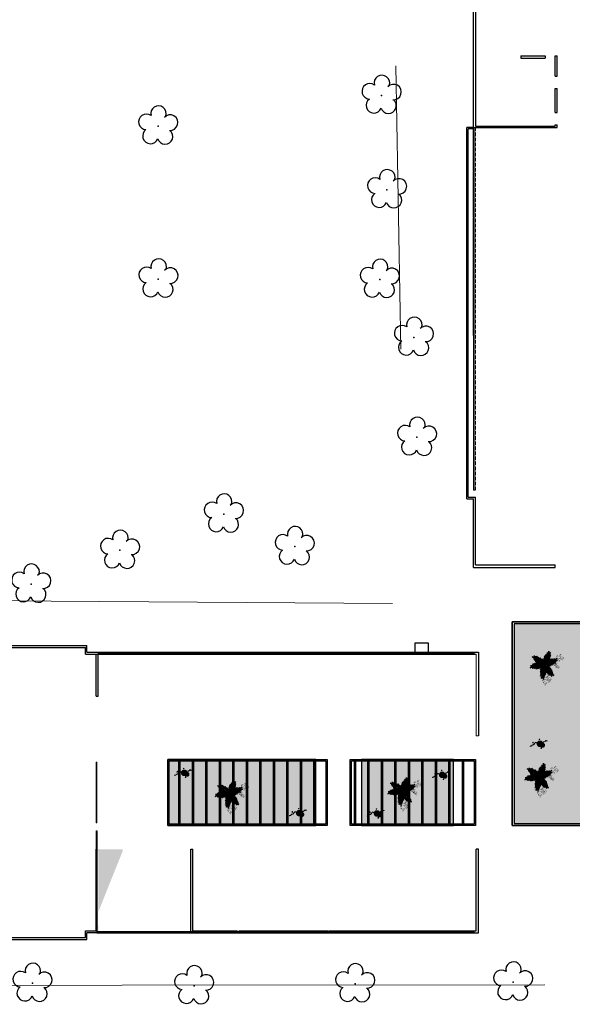
# Model space of a CAD drawing. Units: millimetres. Extents: x 0 to 6790, y 0 to 2482.
# Drawn here: x 4011 to 4052, y 1000 to 1073 of the extents above; entities that cross this region are included whole.
import ezdxf

# ---------------------------------------------------------------- set-up
doc = ezdxf.new("R2010")
doc.units = ezdxf.units.MM
for name, pattern in [('CONTINU', [0]), ('CONTINUO', [0]), ('HIDDEN', [0.375, 0.25, -0.125]), ('TRACEJADA2', [0.375, 0.25, -0.125])]:
    doc.linetypes.add(name, pattern=pattern)
for name, color, linetype in [('_ARV', 7, 'CONTINUO'), ('ARQ-___-___-LIN-vistas0', 8, 'Continuous'), ('ARVORE', 7, 'Continuous'), ('JARDIM', 64, 'CONTINUO'), ('PAREDE', 84, 'Continuous'), ('Passeio', 1, 'Continuous'), ('PERGOLA', 8, 'CONTINU'), ('PROJEÇÃO', 8, 'HIDDEN'), ('VEGET1', 103, 'Continuous'), ('VEGET2', 71, 'Continuous')]:
    doc.layers.add(name, color=color, linetype=linetype)
for name, color, linetype, lineweight in [('Alvenaria', 5, 'Continuous', 30), ('VERDE', 82, 'Continuous', 5), ('VIDRO', 140, 'Continuous', 5), ('ÁRVORE', 92, 'Continuous', 15)]:
    doc.layers.add(name, color=color, linetype=linetype, lineweight=lineweight)
doc.styles.get("Standard").update_dxf_attribs({"font": 'arial.ttf'})
pattern_1 = [(307.5, (0, 0), (0.195765294932, 0.006400125184), [0, -0.154432, 0, -0.17272, 0, -0.1651]), (277.5, (0, 0), (0.286730040227, -0.179809313255), [0, -0.083312, 0, -0.139192, 0, -0.05334]), (237.5, (2e-17, 0.12497), (0.000574873871, -0.316396948097), [0, -0.0508, 0, -0.18288, 0, -0.23876]), (227.5, (2e-17, 0.12497), (0.089171729303, -0.30542258099), [0, -0.0254, 0, -0.119888, 0, -0.13716])]

# ---------------------------------------------------------------- blocks, each defined once
blk = doc.blocks.new('SOCALÇADA')
at = {"layer": 'Passeio', "lineweight": 5, "flags": 128}
blk.add_lwpolyline([(2096.555, 2687.511), (2127.855, 2688.449), (2139.976, 2688.814, -0.336402), (2142.682, 2686.613), (2144.168, 2671.981), (2145.166, 2661.626, -0.371047), (2143.402, 2660.308, -0.035492), (2140.909, 2660.292), (2133.93, 2660.171), (2108.649, 2659.598)], format="xyb", dxfattribs=at)
blk.add_lwpolyline([(2108.574, 2640.745), (2109.565, 2619.765)], dxfattribs=at)
blk = doc.blocks.new('PERGOLA')
at = {"layer": 'ÁRVORE'}
h = blk.add_hatch(dxfattribs=at)
h.set_pattern_fill('AR-SAND', color=256, scale=0.004, angle=-90)
h.paths.add_polyline_path([(109628.232, -73524.158), (109613.432, -73524.158), (109613.432, -73538.958), (109628.232, -73538.958)])
for points in [[(109628.382, -73524.008), (109613.282, -73524.008), (109613.282, -73539.108), (109628.382, -73539.108)], [(109628.232, -73524.158), (109613.432, -73524.158), (109613.432, -73538.958), (109628.232, -73538.958)]]:
    blk.add_lwpolyline(points, close=True)
at = {"layer": 'PERGOLA'}
for p, q in [((109613.282, -73524.008), (109628.382, -73524.008)), ((109628.382, -73524.008), (109628.382, -73539.108)), ((109631.083, -73528.908), (109631.083, -73524.008)), ((109631.083, -73524.008), (109640.383, -73524.008)), ((109631.183, -73528.808), (109631.183, -73524.108)), ((109631.183, -73524.108), (109640.283, -73524.108)), ((109631.983, -73528.808), (109631.983, -73524.108)), ((109632.083, -73528.808), (109632.083, -73524.108)), ((109632.983, -73528.808), (109632.983, -73524.108)), ((109633.083, -73528.808), (109633.083, -73524.108)), ((109633.983, -73528.808), (109633.983, -73524.108)), ((109634.083, -73528.808), (109634.083, -73524.108)), ((109634.983, -73528.808), (109634.983, -73524.108)), ((109635.083, -73528.808), (109635.083, -73524.108)), ((109635.983, -73528.808), (109635.983, -73524.108)), ((109636.083, -73528.808), (109636.083, -73524.108)), ((109636.983, -73528.808), (109636.983, -73524.108)), ((109637.083, -73528.808), (109637.083, -73524.108)), ((109637.983, -73528.808), (109637.983, -73524.108)), ((109638.083, -73528.808), (109638.083, -73524.108)), ((109638.983, -73528.808), (109638.983, -73524.108)), ((109639.083, -73528.808), (109639.083, -73524.108)), ((109639.983, -73528.808), (109639.983, -73524.108)), ((109640.083, -73528.808), (109640.083, -73524.108)), ((109640.283, -73524.108), (109640.283, -73528.808)), ((109640.383, -73524.008), (109640.383, -73528.908)), ((109642.083, -73528.908), (109642.083, -73524.008)), ((109642.083, -73524.008), (109653.883, -73524.008)), ((109642.083, -73528.908), (109642.083, -73524.208)), ((109642.183, -73528.808), (109642.183, -73524.108)), ((109642.183, -73524.108), (109653.783, -73524.108)), ((109642.983, -73528.808), (109642.983, -73524.108)), ((109643.083, -73528.808), (109643.083, -73524.108)), ((109643.983, -73528.808), (109643.983, -73524.108)), ((109644.083, -73528.808), (109644.083, -73524.108)), ((109644.983, -73528.808), (109644.983, -73524.108)), ((109645.083, -73528.808), (109645.083, -73524.108)), ((109645.983, -73528.808), (109645.983, -73524.108)), ((109646.083, -73528.808), (109646.083, -73524.108)), ((109646.983, -73528.808), (109646.983, -73524.108)), ((109647.083, -73528.808), (109647.083, -73524.108)), ((109647.983, -73528.808), (109647.983, -73524.108)), ((109648.083, -73528.808), (109648.083, -73524.108)), ((109648.983, -73528.808), (109648.983, -73524.108)), ((109649.083, -73528.808), (109649.083, -73524.108)), ((109649.983, -73528.808), (109649.983, -73524.108)), ((109650.083, -73528.808), (109650.083, -73524.108)), ((109650.983, -73528.808), (109650.983, -73524.108)), ((109651.083, -73528.808), (109651.083, -73524.108)), ((109651.983, -73528.808), (109651.983, -73524.108)), ((109652.083, -73528.808), (109652.083, -73524.108)), ((109652.983, -73528.808), (109652.983, -73524.108)), ((109653.083, -73528.808), (109653.083, -73524.108)), ((109653.783, -73524.108), (109653.783, -73528.808)), ((109653.883, -73524.008), (109653.883, -73528.908)), ((109640.383, -73528.908), (109631.083, -73528.908)), ((109640.283, -73528.808), (109631.183, -73528.808)), ((109653.883, -73528.908), (109642.083, -73528.908)), ((109653.783, -73528.808), (109642.183, -73528.808)), ((109628.382, -73539.108), (109613.282, -73539.108))]:
    blk.add_line(p, q, dxfattribs=at)
blk = doc.blocks.new('PAREDES')
at = {"layer": 'PAREDE', "linetype": 'Continuous'}
h = blk.add_hatch(color=256, dxfattribs=at)
h.paths.add_polyline_path([(109466.795, -75569.439), (109466.845, -75569.439)], flags=16)
h.paths.add_polyline_path([(109466.795, -75569.539), (109466.845, -75569.539)], flags=16)
edge = h.paths.add_edge_path(flags=16)
edge.add_line((109466.795, -75569.439), (109466.795, -75569.539))
edge.add_line((109466.795, -75569.439), (109466.795, -75569.539))
edge = h.paths.add_edge_path()
edge.add_line((109466.845, -75568.589), (109463.645, -75568.589))
edge.add_line((109463.545, -75568.589), (109461.9, -75568.589))
edge.add_line((109466.85, -75568.439), (109461.75, -75568.439))
edge.add_line((109466.995, -75568.439), (109466.995, -75574.639))
edge.add_line((109466.845, -75569.995), (109466.845, -75568.589))
edge.add_line((109466.845, -75568.589), (109466.845, -75574.489))
edge.add_line((109466.845, -75574.489), (109465.045, -75574.489))
edge.add_line((109465.045, -75574.489), (109466.845, -75574.489))
edge.add_line((109466.995, -75574.639), (109465.045, -75574.639))
edge.add_line((109465.045, -75574.639), (109466.995, -75574.639))
edge.add_line((109465.045, -75574.639), (109465.045, -75574.489))
blk.add_line((109438.895, -75600.711), (109438.895, -75600.711))
at = {"layer": 'PAREDE', "linetype": 'CONTINUO'}
for p, q in [((109476.095, -75567.948), (109467.695, -75567.939)), ((109438.695, -75568.439), (109438.695, -75574.639)), ((109466.96, -75568.439), (109438.695, -75568.439)), ((109438.845, -75568.589), (109438.845, -75574.639)), ((109441.295, -75568.589), (109438.845, -75568.589)), ((109445.53, -75568.589), (109441.33, -75568.589)), ((109449.78, -75568.589), (109445.517, -75568.589)), ((109456.43, -75568.589), (109449.83, -75568.589)), ((109459.845, -75568.589), (109456.53, -75568.589)), ((109459.845, -75568.589), (109459.845, -75574.639)), ((109459.995, -75568.439), (109459.995, -75574.639)), ((109466.96, -75575.989), (109466.96, -75568.439)), ((109467.795, -75568.589), (109466.96, -75568.589)), ((109466.995, -75568.589), (109466.995, -75574.639)), ((109438.695, -75574.639), (109438.845, -75574.639)), ((109459.995, -75574.639), (109459.845, -75574.639)), ((109466.995, -75575.989), (109466.995, -75574.639)), ((109466.995, -75575.989), (109466.96, -75575.989)), ((109466.96, -75576.589), (109466.96, -75581.089)), ((109466.96, -75576.589), (109466.995, -75576.589)), ((109466.995, -75581.089), (109466.995, -75576.589)), ((109466.995, -75581.089), (109466.96, -75581.089)), ((109438.695, -75589.239), (109438.695, -75583.041)), ((109466.995, -75585.989), (109466.845, -75585.989)), ((109466.845, -75585.989), (109466.845, -75589.089)), ((109466.995, -75585.989), (109466.895, -75585.989)), ((109466.995, -75585.989), (109466.995, -75588.971)), ((109466.995, -75585.989), (109466.995, -75589.089)), ((109467.695, -75589.239), (109438.695, -75589.239)), ((109466.845, -75589.089), (109438.845, -75589.089)), ((109467.795, -75589.089), (109466.845, -75589.089)), ((109467.695, -75589.239), (109467.695, -75589.739)), ((109467.795, -75589.089), (109467.795, -75589.589)), ((109476.095, -75589.739), (109467.695, -75589.739)), ((109475.895, -75589.589), (109467.795, -75589.589)), ((109439.045, -75595.511), (109432.995, -75595.511)), ((109432.995, -75595.511), (109432.995, -75595.711)), ((109437.395, -75595.711), (109432.995, -75595.711)), ((109438.895, -75595.711), (109437.395, -75595.711)), ((109438.895, -75595.711), (109438.895, -75597.511)), ((109439.045, -75595.511), (109439.045, -75600.611)), ((109438.895, -75597.511), (109438.895, -75600.711)), ((109439.045, -75600.711), (109438.895, -75600.711)), ((109439.045, -75624.861), (109439.045, -75628.111)), ((109439.045, -75628.111), (109432.845, -75628.111)), ((109432.845, -75628.111), (109432.845, -75628.312)), ((109432.995, -75628.312), (109432.845, -75628.312)), ((109432.995, -75628.211), (109432.995, -75628.312)), ((109439.045, -75628.111), (109439.045, -75638.361)), ((109432.995, -75629.212), (109432.845, -75629.212)), ((109432.845, -75629.212), (109432.845, -75631.012)), ((109432.995, -75629.212), (109432.995, -75631.012)), ((109432.995, -75631.012), (109432.845, -75631.012)), ((109432.995, -75631.912), (109432.845, -75631.912)), ((109432.845, -75631.912), (109432.845, -75633.411)), ((109432.995, -75631.912), (109432.995, -75633.411)), ((109432.995, -75633.411), (109432.845, -75633.411)), ((109435.545, -75633.261), (109433.755, -75633.261)), ((109433.755, -75633.411), (109433.755, -75633.261)), ((109434.845, -75633.411), (109433.755, -75633.411)), ((109435.545, -75633.411), (109434.845, -75633.411)), ((109435.545, -75633.411), (109435.545, -75633.261))]:
    blk.add_line(p, q, dxfattribs=at)
at = {"layer": 'PAREDE', "linetype": 'Continuous'}
blk.add_line((109466.96, -75568.439), (109467.695, -75568.439), dxfattribs=at)
at = {"layer": 'PAREDE', "linetype": 'CONTINU', "lineweight": 5}
for p, q in [((109438.695, -75583.041), (109438.845, -75583.041)), ((109438.845, -75583.041), (109438.845, -75589.089))]:
    blk.add_line(p, q, dxfattribs=at)
at = {"layer": 'PAREDE'}
for p, q in [((109439.445, -75600.711), (109439.445, -75628.011)), ((109439.545, -75600.611), (109439.545, -75628.111)), ((109438.895, -75648.218), (109438.895, -75628.211)), ((109439.045, -75628.011), (109439.445, -75628.011)), ((109439.045, -75628.111), (109439.545, -75628.111))]:
    blk.add_line(p, q, dxfattribs=at)
blk.add_lwpolyline([(109442.395, -75589.899), (109443.395, -75589.899), (109443.395, -75589.239), (109442.395, -75589.239)], close=True, dxfattribs=at)
at = {"layer": 'PAREDE', "linetype": 'CONTINUO'}
for points in [[(109467.695, -75567.939, 0), (109467.695, -75568.439, 0)], [(109467.795, -75568.089, 0), (109467.795, -75568.589, 0)], [(109475.895, -75568.089, 0), (109467.795, -75568.089, 0)], [(109439.545, -75600.611, 0), (109439.045, -75600.611, 0)], [(109439.445, -75600.711, 0), (109439.045, -75600.711, 0)], [(109439.045, -75612.711, 0), (109439.045, -75621.411, 0)], [(109439.045, -75612.711, 0), (109439.045, -75621.361, 0)], [(109439.045, -75621.461, 0), (109439.045, -75624.811, 0)], [(109438.895, -75628.211, 0), (109432.995, -75628.211, 0)], [(109432.845, -75629.212, 0), (109432.845, -75631.012, 0)], [(109432.995, -75629.212, 0), (109432.995, -75631.012, 0)], [(109432.845, -75631.912, 0), (109432.845, -75633.411, 0)], [(109432.995, -75631.912, 0), (109432.995, -75633.411, 0)]]:
    blk.add_polyline3d(points, dxfattribs=at)
at = {"layer": 'PROJEÇÃO'}
blk.add_polyline3d([(109438.895, -75601.231, 0), (109438.895, -75628.111, 0)], dxfattribs=at)
at = {"layer": 'VIDRO', "linetype": 'Continuous', "lineweight": 5}
for points in [[(109438.995, -75568.542), (109466.96, -75568.542), (109466.96, -75568.486), (109438.995, -75568.486)], [(109438.995, -75589.162), (109466.845, -75589.162), (109466.845, -75589.106), (109438.995, -75589.106)], [(109438.953, -75601.231), (109439.042, -75601.231), (109439.042, -75628.111), (109438.953, -75628.111)]]:
    blk.add_lwpolyline(points, close=True, dxfattribs=at)
blk = doc.blocks.new('VEG2')
at = {"color": 0}
for p, q in [((-0.028, 1.238), (-0.028, 1.238)), ((-0.022, 1.256), (-0.022, 1.256)), ((-0.018, 1.229), (-0.018, 1.229)), ((0.038, 1.249), (0.038, 1.249)), ((-0.382, 0.901), (-0.382, 0.901)), ((-0.369, 0.918), (-0.369, 0.918)), ((-0.367, 0.85), (-0.367, 0.85)), ((-0.358, 0.841), (-0.358, 0.841)), ((-0.353, 0.832), (-0.353, 0.832)), ((-0.343, 0.921), (-0.343, 0.921)), ((-0.322, 0.947), (-0.322, 0.947)), ((-0.32, 0.988), (-0.32, 0.988)), ((-0.318, 0.851), (-0.318, 0.851)), ((-0.315, 0.801), (-0.315, 0.801)), ((-0.313, 1.006), (-0.313, 1.006)), ((-0.31, 0.979), (-0.31, 0.979)), ((-0.302, 0.927), (-0.302, 0.927)), ((-0.294, 0.894), (-0.294, 0.894)), ((-0.29, 0.991), (-0.29, 0.991)), ((-0.277, 1.008), (-0.277, 1.008)), ((-0.275, 0.94), (-0.275, 0.94)), ((-0.273, 0.881), (-0.273, 0.881)), ((-0.267, 0.939), (-0.267, 0.939)), ((-0.266, 0.931), (-0.266, 0.931)), ((-0.261, 0.922), (-0.261, 0.922)), ((-0.256, 0.803), (-0.256, 0.803)), ((-0.254, 0.999), (-0.254, 0.999)), ((-0.251, 1.011), (-0.251, 1.011)), ((-0.251, 0.902), (-0.251, 0.902)), ((-0.251, 0.674), (-0.251, 0.674)), ((-0.248, 0.806), (-0.248, 0.806)), ((-0.23, 1.037), (-0.23, 1.037)), ((-0.228, 1.078), (-0.228, 1.078)), ((-0.226, 0.941), (-0.226, 0.941)), ((-0.223, 0.891), (-0.223, 0.891)), ((-0.222, 1.096), (-0.222, 1.096)), ((-0.218, 1.069), (-0.218, 1.069)), ((-0.217, 0.894), (-0.217, 0.894)), ((-0.213, 0.644), (-0.213, 0.644)), ((-0.212, 0.708), (-0.212, 0.708)), ((-0.21, 1.017), (-0.21, 1.017)), ((-0.21, 0.68), (-0.21, 0.68)), ((-0.208, 0.885), (-0.208, 0.885)), ((-0.202, 0.984), (-0.202, 0.984)), ((-0.197, 0.832), (-0.197, 0.832)), ((-0.192, 0.63), (-0.192, 0.63)), ((-0.188, 0.812), (-0.188, 0.812)), ((-0.183, 0.855), (-0.183, 0.855)), ((-0.181, 0.971), (-0.181, 0.971)), ((-0.18, 0.759), (-0.18, 0.759)), ((-0.177, 0.663), (-0.177, 0.663)), ((-0.175, 1.029), (-0.175, 1.029)), ((-0.164, 0.893), (-0.164, 0.893)), ((-0.164, 0.845), (-0.164, 0.845)), ((-0.162, 1.089), (-0.162, 1.089)), ((-0.162, 0.815), (-0.162, 0.815)), ((-0.162, 0.662), (-0.162, 0.662)), ((-0.159, 0.992), (-0.159, 0.992)), ((-0.159, 0.764), (-0.159, 0.764)), ((-0.157, 0.707), (-0.157, 0.707)), ((-0.156, 0.896), (-0.156, 0.896)), ((-0.153, 0.653), (-0.153, 0.653)), ((-0.142, 0.689), (-0.142, 0.689)), ((-0.125, 0.984), (-0.125, 0.984)), ((-0.121, 0.734), (-0.121, 0.734)), ((-0.12, 0.805), (-0.12, 0.805)), ((-0.12, 0.798), (-0.12, 0.798)), ((-0.118, 0.77), (-0.118, 0.77)), ((-0.117, 0.709), (-0.117, 0.709)), ((-0.116, 0.975), (-0.116, 0.975)), ((-0.116, 0.692), (-0.116, 0.692)), ((-0.115, 0.8), (-0.115, 0.8)), ((-0.105, 0.922), (-0.105, 0.922)), ((-0.105, 0.791), (-0.105, 0.791)), ((-0.1, 0.72), (-0.1, 0.72)), ((-0.096, 0.902), (-0.096, 0.902)), ((-0.091, 0.946), (-0.091, 0.946)), ((-0.09, 1.151), (-0.09, 1.151)), ((-0.088, 0.849), (-0.088, 0.849)), ((-0.085, 0.753), (-0.085, 0.753)), ((-0.077, 1.168), (-0.077, 1.168)), ((-0.075, 1.1), (-0.075, 1.1)), ((-0.072, 0.935), (-0.072, 0.935)), ((-0.07, 0.906), (-0.07, 0.906)), ((-0.07, 0.752), (-0.07, 0.752)), ((-0.066, 1.091), (-0.066, 1.091)), ((-0.065, 0.797), (-0.065, 0.797)), ((-0.061, 1.082), (-0.061, 1.082)), ((-0.061, 0.744), (-0.061, 0.744)), ((-0.051, 1.171), (-0.051, 1.171)), ((-0.05, 0.779), (-0.05, 0.779)), ((-0.03, 1.197), (-0.03, 1.197)), ((-0.028, 0.895), (-0.028, 0.895)), ((-0.026, 1.101), (-0.026, 1.101)), ((-0.025, 0.799), (-0.025, 0.799)), ((-0.024, 0.782), (-0.024, 0.782)), ((-0.023, 1.051), (-0.023, 1.051)), ((-0.023, 0.89), (-0.023, 0.89)), ((-0.013, 0.881), (-0.013, 0.881)), ((-0.01, 1.177), (-0.01, 1.177)), ((-0.002, 1.144), (-0.002, 1.144)), ((0.019, 1.131), (0.019, 1.131)), ((0.025, 1.189), (0.025, 1.189)), ((0.036, 1.053), (0.036, 1.053)), ((0.041, 1.152), (0.041, 1.152)), ((0.041, 0.924), (0.041, 0.924)), ((0.044, 1.056), (0.044, 1.056)), ((0.06, 0.841), (0.06, 0.841)), ((0.073, 0.858), (0.073, 0.858)), ((0.075, 1.144), (0.075, 1.144)), ((0.075, 0.79), (0.075, 0.79)), ((0.079, 0.894), (0.079, 0.894)), ((0.08, 0.958), (0.08, 0.958)), ((0.082, 0.93), (0.082, 0.93)), ((0.084, 1.135), (0.084, 1.135)), ((0.084, 0.781), (0.084, 0.781)), ((0.089, 0.772), (0.089, 0.772)), ((0.095, 1.082), (0.095, 1.082)), ((0.099, 0.861), (0.099, 0.861)), ((0.1, 0.88), (0.1, 0.88)), ((0.104, 1.062), (0.104, 1.062)), ((0.109, 1.106), (0.109, 1.106)), ((0.112, 1.009), (0.112, 1.009)), ((0.115, 0.913), (0.115, 0.913)), ((0.12, 0.887), (0.12, 0.887)), ((0.122, 0.928), (0.122, 0.928)), ((0.124, 0.791), (0.124, 0.791)), ((0.127, 0.741), (0.127, 0.741)), ((0.128, 1.095), (0.128, 1.095)), ((0.128, 0.946), (0.128, 0.946)), ((0.13, 1.066), (0.13, 1.066)), ((0.13, 0.912), (0.13, 0.912)), ((0.132, 0.919), (0.132, 0.919)), ((0.135, 0.957), (0.135, 0.957)), ((0.139, 0.904), (0.139, 0.904)), ((0.14, 0.867), (0.14, 0.867)), ((0.148, 0.834), (0.148, 0.834)), ((0.15, 0.939), (0.15, 0.939)), ((0.169, 0.821), (0.169, 0.821)), ((0.172, 1.055), (0.172, 1.055)), ((0.175, 0.959), (0.175, 0.959)), ((0.175, 0.879), (0.175, 0.879)), ((0.176, 0.942), (0.176, 0.942)), ((0.177, 1.05), (0.177, 1.05)), ((0.186, 0.743), (0.186, 0.743)), ((0.187, 1.041), (0.187, 1.041)), ((0.188, 0.939), (0.188, 0.939)), ((0.191, 0.842), (0.191, 0.842)), ((0.191, 0.614), (0.191, 0.614)), ((0.194, 0.746), (0.194, 0.746)), ((0.225, 0.834), (0.225, 0.834)), ((0.23, 0.648), (0.23, 0.648)), ((0.232, 0.62), (0.232, 0.62)), ((0.234, 0.825), (0.234, 0.825)), ((0.245, 0.772), (0.245, 0.772)), ((0.254, 0.752), (0.254, 0.752)), ((0.259, 0.796), (0.259, 0.796)), ((0.262, 0.699), (0.262, 0.699)), ((0.278, 0.785), (0.278, 0.785)), ((0.28, 0.756), (0.28, 0.756)), ((0.285, 0.647), (0.285, 0.647)), ((0.3, 0.629), (0.3, 0.629)), ((0.322, 0.745), (0.322, 0.745)), ((0.325, 0.649), (0.325, 0.649)), ((0.326, 0.632), (0.326, 0.632)), ((0.327, 0.74), (0.327, 0.74)), ((0.337, 0.731), (0.337, 0.731)), ((-0.87, 0.141), (-0.87, 0.141)), ((-0.857, 0.158), (-0.857, 0.158)), ((-0.855, 0.09), (-0.855, 0.09)), ((-0.846, 0.081), (-0.846, 0.081)), ((-0.841, 0.072), (-0.841, 0.072)), ((-0.831, 0.161), (-0.831, 0.161)), ((-0.81, 0.187), (-0.81, 0.187)), ((-0.808, 0.228), (-0.808, 0.228)), ((-0.806, 0.091), (-0.806, 0.091)), ((-0.803, 0.041), (-0.803, 0.041)), ((-0.802, 0.246), (-0.802, 0.246)), ((-0.798, 0.219), (-0.798, 0.219)), ((-0.79, 0.167), (-0.79, 0.167)), ((-0.782, 0.134), (-0.782, 0.134)), ((-0.761, 0.121), (-0.761, 0.121)), ((-0.755, 0.179), (-0.755, 0.179)), ((-0.75, 0.061), (-0.75, 0.061)), ((-0.744, 0.043), (-0.744, 0.043)), ((-0.742, 0.239), (-0.742, 0.239)), ((-0.739, 0.142), (-0.739, 0.142)), ((-0.737, 0.078), (-0.737, 0.078)), ((-0.736, 0.046), (-0.736, 0.046)), ((-0.735, 0.01), (-0.735, 0.01)), ((-0.726, 0.001), (-0.726, 0.001)), ((-0.711, 0.081), (-0.711, 0.081)), ((-0.705, 0.134), (-0.705, 0.134)), ((-0.696, 0.125), (-0.696, 0.125)), ((-0.69, 0.107), (-0.69, 0.107)), ((-0.688, 0.148), (-0.688, 0.148)), ((-0.686, 0.011), (-0.686, 0.011)), ((-0.685, 0.072), (-0.685, 0.072)), ((-0.682, 0.166), (-0.682, 0.166)), ((-0.678, 0.139), (-0.678, 0.139)), ((-0.676, 0.052), (-0.676, 0.052)), ((-0.671, 0.096), (-0.671, 0.096)), ((-0.67, 0.087), (-0.67, 0.087)), ((-0.662, 0.054), (-0.662, 0.054)), ((-0.652, 0.085), (-0.652, 0.085)), ((-0.65, 0.056), (-0.65, 0.056)), ((-0.641, 0.041), (-0.641, 0.041)), ((-0.635, 0.099), (-0.635, 0.099)), ((-0.622, 0.159), (-0.622, 0.159)), ((-0.619, 0.062), (-0.619, 0.062)), ((-0.608, 0.045), (-0.608, 0.045)), ((-0.603, 0.04), (-0.603, 0.04)), ((-0.593, 0.031), (-0.593, 0.031)), ((-0.585, 0.054), (-0.585, 0.054)), ((-0.576, 0.045), (-0.576, 0.045)), ((-0.551, 0.016), (-0.551, 0.016)), ((-0.532, 0.005), (-0.532, 0.005)), ((0.229, 0.584), (0.229, 0.584)), ((0.25, 0.57), (0.25, 0.57)), ((0.265, 0.603), (0.265, 0.603)), ((0.28, 0.602), (0.28, 0.602)), ((0.289, 0.594), (0.289, 0.594)), ((-1.14, -0.409), (-1.14, -0.409)), ((-1.127, -0.392), (-1.127, -0.392)), ((-1.125, -0.46), (-1.125, -0.46)), ((-1.116, -0.469), (-1.116, -0.469)), ((-1.111, -0.478), (-1.111, -0.478)), ((-1.101, -0.389), (-1.101, -0.389)), ((-1.08, -0.363), (-1.08, -0.363)), ((-1.078, -0.322), (-1.078, -0.322)), ((-1.076, -0.459), (-1.076, -0.459)), ((-1.073, -0.509), (-1.073, -0.509)), ((-1.072, -0.304), (-1.072, -0.304)), ((-1.068, -0.331), (-1.068, -0.331)), ((-1.06, -0.383), (-1.06, -0.383)), ((-1.052, -0.416), (-1.052, -0.416)), ((-1.031, -0.429), (-1.031, -0.429)), ((-1.025, -0.371), (-1.025, -0.371)), ((-1.014, -0.507), (-1.014, -0.507)), ((-1.012, -0.311), (-1.012, -0.311)), ((-1.009, -0.408), (-1.009, -0.408)), ((-1.006, -0.504), (-1.006, -0.504)), ((-0.975, -0.416), (-0.975, -0.416)), ((-0.97, -0.602), (-0.97, -0.602)), ((-0.966, -0.425), (-0.966, -0.425)), ((-0.955, -0.478), (-0.955, -0.478)), ((-0.946, -0.498), (-0.946, -0.498)), ((-0.941, -0.454), (-0.941, -0.454)), ((-0.938, -0.551), (-0.938, -0.551)), ((-0.936, -0.328), (-0.936, -0.328)), ((-0.923, -0.311), (-0.923, -0.311)), ((-0.922, -0.379), (-0.922, -0.379)), ((-0.922, -0.465), (-0.922, -0.465)), ((-0.92, -0.494), (-0.92, -0.494)), ((-0.915, -0.603), (-0.915, -0.603)), ((-0.912, -0.388), (-0.912, -0.388)), ((-0.907, -0.397), (-0.907, -0.397)), ((-0.897, -0.308), (-0.897, -0.308)), ((-0.878, -0.505), (-0.878, -0.505)), ((-0.876, -0.282), (-0.876, -0.282)), ((-0.875, -0.601), (-0.875, -0.601)), ((-0.874, -0.241), (-0.874, -0.241)), ((-0.873, -0.378), (-0.873, -0.378)), ((-0.873, -0.51), (-0.873, -0.51)), ((-0.869, -0.428), (-0.869, -0.428)), ((-0.868, -0.223), (-0.868, -0.223)), ((-0.865, -0.25), (-0.865, -0.25)), ((-0.863, -0.519), (-0.863, -0.519)), ((-0.856, -0.302), (-0.856, -0.302)), ((-0.848, -0.335), (-0.848, -0.335)), ((-0.827, -0.348), (-0.827, -0.348)), ((-0.821, -0.29), (-0.821, -0.29)), ((-0.81, -0.426), (-0.81, -0.426)), ((-0.808, -0.23), (-0.808, -0.23)), ((-0.805, -0.327), (-0.805, -0.327)), ((-0.805, -0.555), (-0.805, -0.555)), ((-0.802, -0.423), (-0.802, -0.423)), ((-0.771, -0.335), (-0.771, -0.335)), ((-0.768, -0.585), (-0.768, -0.585)), ((-0.766, -0.521), (-0.766, -0.521)), ((-0.764, -0.549), (-0.764, -0.549)), ((-0.762, -0.344), (-0.762, -0.344)), ((-0.751, -0.397), (-0.751, -0.397)), ((-0.747, -0.599), (-0.747, -0.599)), ((-0.742, -0.417), (-0.742, -0.417)), ((-0.739, -0.086), (-0.739, -0.086)), ((-0.737, -0.374), (-0.737, -0.374)), ((-0.734, -0.47), (-0.734, -0.47)), ((-0.731, -0.566), (-0.731, -0.566)), ((-0.721, -0.008), (-0.721, -0.008)), ((-0.719, -0.384), (-0.719, -0.384)), ((-0.717, -0.567), (-0.717, -0.567)), ((-0.716, -0.413), (-0.716, -0.413)), ((-0.711, -0.522), (-0.711, -0.522)), ((-0.707, -0.575), (-0.707, -0.575)), ((-0.701, -0.116), (-0.701, -0.116)), ((-0.7, -0.052), (-0.7, -0.052)), ((-0.698, -0.08), (-0.698, -0.08)), ((-0.696, -0.54), (-0.696, -0.54)), ((-0.683, -0.039), (-0.683, -0.039)), ((-0.68, -0.13), (-0.68, -0.13)), ((-0.674, -0.424), (-0.674, -0.424)), ((-0.671, -0.52), (-0.671, -0.52)), ((-0.67, -0.537), (-0.67, -0.537)), ((-0.669, -0.429), (-0.669, -0.429)), ((-0.668, -0.001), (-0.668, -0.001)), ((-0.665, -0.097), (-0.665, -0.097)), ((-0.66, -0.438), (-0.66, -0.438)), ((-0.65, -0.098), (-0.65, -0.098)), ((-0.645, -0.053), (-0.645, -0.053)), ((-0.641, -0.106), (-0.641, -0.106)), ((-0.63, -0.071), (-0.63, -0.071)), ((-0.624, -0.037), (-0.624, -0.037)), ((-0.619, -0.166), (-0.619, -0.166)), ((-0.616, -0.034), (-0.616, -0.034)), ((-0.605, -0.051), (-0.605, -0.051)), ((-0.604, -0.068), (-0.604, -0.068)), ((-0.581, -0.196), (-0.581, -0.196)), ((-0.58, -0.132), (-0.58, -0.132)), ((-0.578, -0.16), (-0.578, -0.16)), ((-0.565, -0.008), (-0.565, -0.008)), ((-0.56, -0.21), (-0.56, -0.21)), ((-0.556, -0.028), (-0.556, -0.028)), ((-0.548, -0.081), (-0.548, -0.081)), ((-0.545, -0.177), (-0.545, -0.177)), ((-0.53, -0.024), (-0.53, -0.024)), ((-0.53, -0.178), (-0.53, -0.178)), ((-0.525, -0.133), (-0.525, -0.133)), ((-0.521, -0.186), (-0.521, -0.186)), ((-0.51, -0.151), (-0.51, -0.151)), ((-0.488, -0.035), (-0.488, -0.035)), ((-0.485, -0.131), (-0.485, -0.131)), ((-0.484, -0.148), (-0.484, -0.148)), ((-0.483, -0.04), (-0.483, -0.04)), ((-0.473, -0.049), (-0.473, -0.049)), ((-1.009, -0.636), (-1.009, -0.636)), ((-0.971, -0.666), (-0.971, -0.666)), ((-0.968, -0.63), (-0.968, -0.63)), ((-0.95, -0.68), (-0.95, -0.68)), ((-0.935, -0.647), (-0.935, -0.647)), ((-0.92, -0.648), (-0.92, -0.648)), ((-0.911, -0.656), (-0.911, -0.656)), ((-0.9, -0.621), (-0.9, -0.621)), ((-0.874, -0.618), (-0.874, -0.618))]:
    blk.add_line(p, q, dxfattribs=at)
at = {"layer": 'VEGET1'}
for p, q in [((0.02, 0.661), (0.12, 0.503)), ((0.135, 0.539), (0.02, 0.661)), ((0.051, 0.724), (0.135, 0.539)), ((0.138, 0.588), (0.051, 0.724)), ((0.074, 0.78), (0.138, 0.588)), ((0.16, 0.627), (0.074, 0.78)), ((0.123, 0.886), (0.16, 0.627)), ((0.181, 0.636), (0.123, 0.886)), ((0.181, 0.636), (0.151, 0.355)), ((0.158, 0.358), (0.181, 0.636)), ((0.237, 0.833), (0.181, 0.636)), ((0.186, 0.445), (0.304, 0.655)), ((0.191, 0.578), (0.237, 0.833)), ((0.263, 0.718), (0.191, 0.578)), ((0.191, 0.508), (0.263, 0.718)), ((0.304, 0.655), (0.191, 0.508)), ((-0.356, 0.011), (-0.2, -0.043)), ((-0.147, -0.02), (-0.356, 0.011)), ((-0.324, 0.056), (-0.147, -0.02)), ((-0.061, -0.013), (-0.324, 0.056)), ((-0.24, 0.08), (-0.061, -0.013)), ((-0.086, 0.036), (-0.24, 0.08)), ((-0.053, 0.508), (0.07, 0.329)), ((0.096, 0.343), (-0.053, 0.508)), ((-0.027, 0.358), (-0.051, 0.381)), ((-0.05, 0.377), (-0.028, 0.345)), ((-0.047, 0.456), (0.022, 0.346)), ((0.07, 0.329), (-0.047, 0.456)), ((-0.032, 0.296), (-0.042, 0.305)), ((-0.04, 0.287), (-0.033, 0.276)), ((-0.037, 0.536), (0.096, 0.343)), ((0.092, 0.399), (-0.037, 0.536)), ((-0.029, 0.586), (0.092, 0.399)), ((0.112, 0.437), (-0.029, 0.586)), ((0.017, 0.314), (-0.018, 0.349)), ((-0.015, 0.326), (0.013, 0.285)), ((0.009, 0.261), (-0.009, 0.277)), ((-0.004, 0.232), (0.003, 0.22)), ((0.028, 0.595), (0.112, 0.437)), ((0.12, 0.503), (0.028, 0.595)), ((0.028, 0.336), (0.065, 0.276)), ((0.063, 0.268), (0.028, 0.303)), ((0.028, 0.263), (0.054, 0.226)), ((0.053, 0.223), (0.028, 0.245)), ((0.028, 0.182), (0.04, 0.164)), ((0.038, 0.154), (0.029, 0.162)), ((0.067, 0.006), (0.069, 0.005)), ((0.151, 0.355), (0.068, 0.053)), ((0.069, 0.005), (0.158, 0.358)), ((0.072, 0.265), (0.081, 0.251)), ((0.081, 0.251), (0.072, 0.26)), ((0.126, 0.105), (0.317, 0.298)), ((0.297, 0.214), (0.126, 0.105)), ((0.163, 0.183), (0.295, 0.349)), ((0.317, 0.298), (0.163, 0.183)), ((0.17, 0.24), (0.326, 0.433)), ((0.295, 0.349), (0.17, 0.24)), ((0.181, 0.102), (0.297, 0.214)), ((0.183, 0.328), (0.292, 0.491)), ((0.326, 0.433), (0.183, 0.328)), ((0.299, 0.567), (0.186, 0.445)), ((0.19, 0.385), (0.299, 0.567)), ((0.292, 0.491), (0.19, 0.385)), ((-0.503, -0.193), (-0.747, -0.281)), ((-0.747, -0.281), (-0.548, -0.231)), ((-0.548, -0.231), (-0.736, -0.406)), ((-0.736, -0.406), (-0.53, -0.245)), ((-0.442, -0.158), (-0.66, -0.201)), ((-0.66, -0.201), (-0.503, -0.193)), ((-0.385, -0.132), (-0.626, -0.134)), ((-0.626, -0.134), (-0.442, -0.158)), ((-0.619, -0.396), (-0.485, -0.245)), ((-0.53, -0.245), (-0.619, -0.396)), ((-0.559, -0.388), (-0.441, -0.222)), ((-0.485, -0.245), (-0.559, -0.388)), ((-0.296, -0.112), (-0.548, -0.231)), ((-0.548, -0.231), (-0.289, -0.117)), ((-0.547, -0.095), (-0.385, -0.132)), ((-0.335, -0.098), (-0.547, -0.095)), ((-0.489, -0.383), (-0.402, -0.218)), ((-0.441, -0.222), (-0.489, -0.383)), ((-0.478, -0.062), (-0.335, -0.098)), ((-0.282, -0.075), (-0.478, -0.062)), ((-0.445, -0.004), (-0.282, -0.075)), ((-0.2, -0.043), (-0.445, -0.004)), ((-0.436, -0.344), (-0.341, -0.192)), ((-0.402, -0.218), (-0.436, -0.344)), ((-0.4, -0.388), (-0.299, -0.19)), ((-0.341, -0.192), (-0.4, -0.388)), ((-0.352, -0.37), (-0.252, -0.159)), ((-0.299, -0.19), (-0.352, -0.37)), ((-0.252, -0.159), (-0.32, -0.37)), ((-0.32, -0.37), (-0.227, -0.174)), ((0.054, -0.013), (-0.296, -0.112)), ((-0.289, -0.117), (0.013, -0.038)), ((-0.227, -0.174), (-0.278, -0.339)), ((-0.278, -0.339), (-0.217, -0.224)), ((-0.212, -0.214), (-0.178, -0.152)), ((-0.203, -0.273), (-0.212, -0.304)), ((-0.208, -0.302), (-0.192, -0.267)), ((-0.187, -0.212), (-0.2, -0.26)), ((-0.171, -0.149), (-0.183, -0.198)), ((-0.182, -0.246), (-0.16, -0.202)), ((-0.172, -0.14), (-0.164, -0.125)), ((-0.164, -0.125), (-0.167, -0.138)), ((-0.147, -0.245), (-0.15, -0.259)), ((-0.149, -0.177), (-0.129, -0.136)), ((-0.137, -0.192), (-0.142, -0.217)), ((-0.135, -0.248), (-0.129, -0.236)), ((-0.126, -0.135), (-0.133, -0.168)), ((-0.105, -0.19), (-0.099, -0.177)), ((-0.079, -0.136), (-0.069, -0.117)), ((-0.059, -0.114), (-0.061, -0.126)), ((0.055, -0.015), (0.054, -0.013)), ((0.079, -0.015), (0.077, -0.017)), ((0.077, -0.017), (0.338, -0.27)), ((0.105, -0.162), (0.144, -0.318)), ((0.339, -0.262), (0.12, -0.04)), ((0.135, -0.116), (0.207, -0.378)), ((0.144, -0.318), (0.135, -0.116)), ((0.184, -0.187), (0.262, -0.384)), ((0.207, -0.378), (0.184, -0.187)), ((0.221, -0.064), (0.233, -0.06)), ((0.251, -0.07), (0.23, -0.071)), ((0.23, -0.222), (0.319, -0.453)), ((0.262, -0.384), (0.23, -0.222)), ((0.274, -0.112), (0.305, -0.101)), ((0.321, -0.11), (0.276, -0.114)), ((0.284, -0.15), (0.296, -0.146)), ((0.301, -0.149), (0.284, -0.15)), ((0.31, -0.066), (0.296, -0.067)), ((0.299, -0.277), (0.386, -0.453)), ((0.319, -0.453), (0.299, -0.277)), ((0.308, -0.143), (0.356, -0.13)), ((0.384, -0.146), (0.314, -0.149)), ((0.328, -0.093), (0.352, -0.084)), ((0.338, -0.27), (0.567, -0.429)), ((0.567, -0.429), (0.339, -0.262)), ((0.345, -0.311), (0.449, -0.497)), ((0.386, -0.453), (0.345, -0.311)), ((0.397, -0.104), (0.348, -0.108)), ((0.357, -0.209), (0.574, -0.162)), ((0.59, -0.19), (0.357, -0.209)), ((0.358, -0.179), (0.526, -0.141)), ((0.574, -0.162), (0.358, -0.179)), ((0.376, -0.063), (0.362, -0.063)), ((0.371, -0.126), (0.463, -0.101)), ((0.379, -0.075), (0.393, -0.07)), ((0.526, -0.141), (0.396, -0.146)), ((0.4, -0.338), (0.522, -0.545)), ((0.449, -0.497), (0.4, -0.338)), ((0.407, -0.234), (0.59, -0.19)), ((0.629, -0.222), (0.407, -0.234)), ((0.459, -0.099), (0.42, -0.102)), ((0.43, -0.269), (0.629, -0.222)), ((0.609, -0.276), (0.43, -0.269)), ((0.451, -0.374), (0.597, -0.541)), ((0.522, -0.545), (0.451, -0.374)), ((0.483, -0.309), (0.609, -0.276)), ((0.669, -0.302), (0.483, -0.309)), ((0.506, -0.34), (0.669, -0.302)), ((0.709, -0.36), (0.506, -0.34)), ((0.512, -0.409), (0.71, -0.577)), ((0.597, -0.541), (0.512, -0.409)), ((0.541, -0.008), (0.546, -0.008)), ((0.548, -0.368), (0.709, -0.36)), ((0.746, -0.408), (0.548, -0.368)), ((0.567, -0.429), (0.813, -0.504)), ((0.71, -0.577), (0.567, -0.429)), ((0.571, -0.406), (0.746, -0.408)), ((0.813, -0.504), (0.571, -0.406))]:
    blk.add_line(p, q, dxfattribs=at)
at = {"layer": 'VEGET2'}
for p, q in [((-0.525, 0.664), (-0.317, 0.507)), ((-0.308, 0.528), (-0.525, 0.664)), ((-0.408, 0.708), (-0.308, 0.528)), ((-0.259, 0.494), (-0.408, 0.708)), ((-0.308, 0.644), (-0.259, 0.494)), ((-0.21, 0.444), (-0.308, 0.644)), ((-0.234, 0.629), (-0.21, 0.444)), ((-0.17, 0.397), (-0.234, 0.629)), ((-0.486, 0.554), (-0.304, 0.464)), ((-0.317, 0.507), (-0.486, 0.554)), ((-0.462, 0.498), (-0.272, 0.427)), ((-0.304, 0.464), (-0.462, 0.498)), ((-0.439, 0.432), (-0.257, 0.39)), ((-0.272, 0.427), (-0.439, 0.432)), ((-0.421, 0.344), (-0.203, 0.298)), ((-0.216, 0.338), (-0.421, 0.344)), ((-0.391, 0.303), (-0.161, 0.261)), ((-0.203, 0.298), (-0.391, 0.303)), ((-0.387, 0.391), (-0.216, 0.338)), ((-0.257, 0.39), (-0.387, 0.391)), ((-0.383, 0.272), (-0.17, 0.233)), ((-0.161, 0.261), (-0.383, 0.272)), ((-0.342, 0.239), (-0.106, 0.185)), ((-0.17, 0.233), (-0.342, 0.239)), ((-0.308, 0.528), (-0.13, 0.308)), ((-0.128, 0.315), (-0.308, 0.528)), ((-0.106, 0.185), (-0.303, 0.184)), ((-0.303, 0.184), (-0.098, 0.146)), ((-0.098, 0.146), (-0.263, 0.134)), ((-0.263, 0.134), (-0.039, 0.088)), ((-0.039, 0.088), (-0.185, 0.077)), ((-0.185, 0.077), (0, 0)), ((-0.176, 0.563), (-0.17, 0.397)), ((-0.124, 0.357), (-0.176, 0.563)), ((-0.13, 0.308), (0.047, -0.004)), ((0.059, 0.003), (-0.128, 0.315)), ((-0.126, 0.504), (-0.124, 0.357)), ((-0.088, 0.312), (-0.126, 0.504)), ((-0.062, 0.487), (-0.088, 0.312)), ((-0.036, 0.24), (-0.062, 0.487)), ((-0.024, 0.406), (-0.036, 0.24)), ((0, 0.195), (-0.024, 0.406)), ((0.027, 0.386), (0, 0.195)), ((0, 0), (0.067, -0.008)), ((0.029, 0.114), (0.027, 0.386)), ((0.073, 0.311), (0.029, 0.114)), ((0.047, -0.004), (0.059, 0.003)), ((0.067, -0.008), (0.073, 0.311)), ((0.107, 0.046), (0.067, -0.008)), ((0.08, 0.007), (0.08, -0.007)), ((0.439, 0.005), (0.08, 0.007)), ((0.267, 0.167), (0.107, 0.046)), ((0.355, 0.207), (0.203, 0.035)), ((0.203, 0.035), (0.267, 0.167)), ((0.418, 0.216), (0.283, 0.057)), ((0.283, 0.057), (0.355, 0.207)), ((0.486, 0.222), (0.32, 0.045)), ((0.32, 0.045), (0.418, 0.216)), ((0.535, 0.241), (0.394, 0.076)), ((0.394, 0.076), (0.486, 0.222)), ((0.414, 0.055), (0.535, 0.241)), ((0.565, 0.233), (0.414, 0.055)), ((0.718, 0.048), (0.439, 0.005)), ((0.444, -0.001), (0.718, 0.048)), ((0.616, 0.238), (0.467, 0.073)), ((0.467, 0.073), (0.565, 0.233)), ((0.508, 0.064), (0.616, 0.238)), ((0.639, 0.186), (0.508, 0.064)), ((0.701, 0.21), (0.574, 0.073)), ((0.574, 0.073), (0.639, 0.186)), ((0.597, 0.005), (0.819, -0.01)), ((0.769, -0.066), (0.597, 0.005)), ((0.613, 0.068), (0.701, 0.21)), ((0.77, 0.197), (0.613, 0.068)), ((0.661, 0.077), (0.77, 0.197)), ((0.83, 0.189), (0.661, 0.077)), ((0.665, 0.023), (0.924, 0.045)), ((0.819, -0.01), (0.665, 0.023)), ((0.705, 0.066), (0.83, 0.189)), ((0.945, 0.169), (0.705, 0.066)), ((0.718, 0.048), (0.945, 0.169)), ((0.924, 0.045), (0.718, 0.048)), ((-0.165, -0.415), (-0.334, -0.587)), ((-0.334, -0.587), (-0.187, -0.474)), ((-0.205, -0.542), (-0.316, -0.777)), ((-0.316, -0.777), (-0.21, -0.6)), ((-0.187, -0.474), (-0.311, -0.658)), ((-0.311, -0.658), (-0.205, -0.542)), ((-0.154, -0.356), (-0.306, -0.504)), ((-0.306, -0.504), (-0.165, -0.415)), ((-0.097, -0.221), (-0.298, -0.367)), ((-0.298, -0.367), (-0.132, -0.302)), ((-0.132, -0.302), (-0.28, -0.431)), ((-0.28, -0.431), (-0.154, -0.356)), ((-0.02, -0.102), (-0.255, -0.239)), ((-0.255, -0.239), (-0.076, -0.168)), ((-0.076, -0.168), (-0.246, -0.294)), ((-0.246, -0.294), (-0.097, -0.221)), ((-0.219, -0.857), (-0.188, -0.598)), ((-0.21, -0.6), (-0.219, -0.857)), ((0.067, -0.008), (-0.213, -0.163)), ((-0.213, -0.163), (-0.02, -0.102)), ((-0.21, -0.6), (-0.108, -0.337)), ((-0.116, -0.338), (-0.21, -0.6)), ((-0.188, -0.598), (-0.144, -0.768)), ((-0.156, -0.566), (-0.107, -0.719)), ((-0.144, -0.768), (-0.156, -0.566)), ((-0.14, -0.519), (-0.061, -0.666)), ((-0.107, -0.719), (-0.14, -0.519)), ((0.061, -0.02), (-0.116, -0.338)), ((-0.116, -0.488), (-0.051, -0.601)), ((-0.061, -0.666), (-0.116, -0.488)), ((-0.108, -0.337), (0.073, -0.027)), ((-0.092, -0.426), (0.005, -0.607)), ((-0.051, -0.601), (-0.092, -0.426)), ((-0.063, -0.395), (0.026, -0.56)), ((0.005, -0.607), (-0.063, -0.395)), ((-0.052, -0.34), (0.049, -0.538)), ((0.026, -0.56), (-0.052, -0.34)), ((-0.023, -0.333), (0.057, -0.486)), ((0.049, -0.538), (-0.023, -0.333)), ((-0.014, -0.254), (0.085, -0.424)), ((0.057, -0.486), (-0.014, -0.254)), ((0.016, -0.228), (0.109, -0.365)), ((0.085, -0.424), (0.016, -0.228)), ((0.037, -0.148), (0.119, -0.269)), ((0.109, -0.365), (0.037, -0.148)), ((0.073, -0.027), (0.061, -0.02)), ((0.093, -0.07), (0.067, -0.008)), ((0.067, -0.008), (0.341, -0.173)), ((0.08, -0.007), (0.444, -0.001)), ((0.119, -0.269), (0.093, -0.07)), ((0.191, -0.036), (0.428, -0.171)), ((0.341, -0.173), (0.191, -0.036)), ((0.276, -0.052), (0.471, -0.136)), ((0.428, -0.171), (0.276, -0.052)), ((0.333, -0.044), (0.56, -0.144)), ((0.471, -0.136), (0.333, -0.044)), ((0.421, -0.034), (0.607, -0.097)), ((0.56, -0.144), (0.421, -0.034)), ((0.478, -0.026), (0.683, -0.083)), ((0.607, -0.097), (0.478, -0.026)), ((0.536, -0.006), (0.769, -0.066)), ((0.683, -0.083), (0.536, -0.006))]:
    blk.add_line(p, q, dxfattribs=at)
blk = doc.blocks.new('VEG')
at = {"layer": 'VERDE'}
for p, q in [((-0.35, 0.18), (-0.64, 0.21)), ((-0.36, 0.18), (-0.64, 0.18)), ((-0.36, 0.18), (-0.64, 0.15)), ((-0.35, 0.19), (-0.63, 0.24)), ((-0.36, 0.18), (-0.63, 0.12)), ((-0.35, 0.19), (-0.62, 0.28)), ((-0.36, 0.18), (-0.62, 0.09)), ((-0.35, 0.19), (-0.61, 0.3)), ((-0.36, 0.17), (-0.61, 0.06)), ((-0.35, 0.19), (-0.6, 0.33)), ((-0.36, 0.17), (-0.6, 0.03)), ((-0.35, 0.19), (-0.58, 0.36)), ((-0.36, 0.16), (-0.58, 0.01)), ((-0.35, 0.19), (-0.56, 0.38)), ((-0.37, 0.16), (-0.56, -0.02)), ((-0.35, 0.19), (-0.54, 0.41)), ((-0.37, 0.15), (-0.54, -0.04)), ((-0.35, 0.19), (-0.52, 0.43)), ((-0.38, 0.13), (-0.52, -0.06)), ((-0.35, 0.2), (-0.49, 0.44)), ((-0.39, 0.1), (-0.49, -0.08)), ((-0.35, 0.2), (-0.46, 0.46)), ((-0.4, 0.05), (-0.46, -0.09)), ((-0.35, 0.2), (-0.43, 0.47)), ((-0.34, 0.2), (-0.4, 0.48)), ((0, 0), (-0.4, 0.04)), ((0, 0), (-0.4, 0)), ((0, 0), (-0.4, -0.04)), ((0, 0), (-0.39, 0.08)), ((0, 0), (-0.39, -0.08)), ((0, 0), (-0.38, 0.12)), ((0, 0), (-0.38, -0.12)), ((-0.34, 0.21), (-0.37, 0.48)), ((0, 0), (-0.37, 0.16)), ((0, 0), (-0.37, -0.16)), ((0, 0), (-0.35, 0.2)), ((0, 0), (-0.35, -0.2)), ((-0.34, 0.21), (-0.34, 0.48)), ((-0.34, 0.22), (-0.31, 0.48)), ((-0.33, 0.22), (-0.28, 0.48)), ((-0.32, 0.24), (-0.25, 0.47)), ((0, 0), (-0.32, 0.24)), ((0, 0), (-0.32, -0.24)), ((-0.31, 0.25), (-0.22, 0.46)), ((0, 0), (-0.3, 0.27)), ((0, 0), (-0.3, -0.27)), ((-0.28, 0.28), (-0.19, 0.44)), ((0, 0), (-0.27, 0.3)), ((0, 0), (-0.27, -0.3)), ((-0.24, 0.32), (-0.16, 0.43)), ((0, 0), (-0.24, 0.32)), ((0, 0), (-0.24, -0.32)), ((0, 0), (-0.2, 0.35)), ((0, 0), (-0.2, -0.35)), ((-0.19, 0.35), (-0.14, 0.41)), ((0, 0), (-0.16, 0.37)), ((0, 0), (-0.16, -0.37)), ((0, 0), (-0.12, 0.38)), ((0, 0), (-0.12, -0.38)), ((0, 0), (-0.08, 0.39)), ((0, 0), (-0.08, -0.39)), ((0, 0), (-0.04, 0.4)), ((0, 0), (-0.04, -0.4)), ((0, 0), (0, 0.4)), ((0, 0), (0.04, 0.4)), ((0, 0), (0.08, 0.39)), ((0, 0), (0.12, 0.38)), ((0, 0), (0.16, 0.37)), ((0, 0), (0.2, 0.35)), ((0, 0), (0.24, 0.32)), ((0, 0), (0.27, 0.3)), ((0, 0), (0.3, 0.27)), ((0, 0), (0.32, 0.24)), ((0, 0), (0.35, 0.2)), ((0, 0), (0.37, 0.16)), ((0, 0), (0.38, 0.12)), ((0, 0), (0.39, 0.08)), ((0, 0), (0.4, 0.04)), ((0, 0), (0, -0.4)), ((0, 0), (0.04, -0.4)), ((0, 0), (0.08, -0.39)), ((0, 0), (0.12, -0.38)), ((0, 0), (0.16, -0.37)), ((0, 0), (0.2, -0.35)), ((0, 0), (0.24, -0.32)), ((0, 0), (0.27, -0.3)), ((0, 0), (0.3, -0.27)), ((0, 0), (0.32, -0.24)), ((0, 0), (0.35, -0.2)), ((0, 0), (0.37, -0.16)), ((0, 0), (0.38, -0.12)), ((0, 0), (0.39, -0.08)), ((0, 0), (0.4, -0.04)), ((0, 0), (0.4, 0)), ((-0.4, -0.01), (-0.43, -0.1)), ((-0.39, -0.07), (-0.4, -0.11))]:
    blk.add_line(p, q, dxfattribs=at)
for points in [[(0.43, -0.1, 0.114957), (0.49, -0.15, 0.150048), (0.54, -0.17, 0.098072), (0.62, -0.15, 0.114783), (0.67, -0.1, 0.087794), (0.71, -0.03, -0.08299), (0.75, 0.04, -0.038464), (0.81, 0.11, -0.081037), (0.85, 0.14, -0.16839), (0.9, 0.14, 0.147538), (0.96, 0.15, 0.042387), (1.01, 0.17, 0.033514), (1.06, 0.21, 0.140942), (1.1, 0.26, -0.16076), (1.14, 0.3, -0.271218), (1.19, 0.3, 0.214533), (1.25, 0.3, 0.09377), (1.28, 0.32, 0.082811), (1.31, 0.36)], [(-0.4, -0.24, 0.073015), (-0.49, -0.23, 0.135968), (-0.54, -0.24), (-0.64, -0.3), (-0.71, -0.34, -0.291556), (-0.73, -0.34, 0.171709), (-0.76, -0.33, 0.170253), (-0.8, -0.35, -0.121136), (-0.85, -0.38, -0.102926), (-0.9, -0.38, -0.083885), (-0.96, -0.36)]]:
    blk.add_lwpolyline(points, format="xyb", dxfattribs=at)
for centre, radius in [((-0.16, 0.58), 0.0338), ((-0.76, -0.42), 0.0278), ((0.08, -0.58), 0.0338), ((0.93, -0.13), 0.0339), ((0.92, -0.2), 0.0216)]:
    blk.add_circle(centre, radius, dxfattribs=at)
blk = doc.blocks.new('JARDIMADM')
at = {"layer": 'ÁRVORE'}
h = blk.add_hatch(dxfattribs=at)
h.set_pattern_fill('AR-SAND', color=256, scale=0.004, angle=-90)
h.set_pattern_definition(pattern_1)
h.paths.add_polyline_path([(-2537045.954, 1743331.042), (-2537039.154, 1743331.042), (-2537039.154, 1743335.942), (-2537045.954, 1743335.942)])
h = blk.add_hatch(dxfattribs=at)
h.set_pattern_fill('AR-SAND', color=256, scale=0.004, angle=-90)
h.set_pattern_definition(pattern_1)
h.paths.add_polyline_path([(-2537035.754, 1743331.042), (-2537024.804, 1743331.042), (-2537024.804, 1743335.942), (-2537035.754, 1743335.942)])
at = {"layer": 'JARDIM'}
for points in [[(-2537045.954, 1743331.042), (-2537039.154, 1743331.042), (-2537039.154, 1743335.942), (-2537045.954, 1743335.942)], [(-2537035.754, 1743331.042), (-2537024.804, 1743331.042), (-2537024.804, 1743335.942), (-2537035.754, 1743335.942)]]:
    blk.add_lwpolyline(points, close=True, dxfattribs=at)
at = {"layer": 'JARDIM', "linetype": 'CONTINUO'}
for name, p, xscale, yscale, zscale in [('VEG2', (-2537042.233, 1743333.39), 1.190315643058796, 1.190315643058796, 1.190315643058796), ('VEG', (-2537040.299, 1743335.041), 0.562436027026024, 0.562436027026024, 0.562436027026024), ('VEG', (-2537034.538, 1743335.018), 0.562436027026024, 0.562436027026024, 0.562436027026024), ('VEG2', (-2537029.442, 1743333.589), 1.190315643058796, 1.190315643058796, 1.190315643058796), ('VEG2', (-2537052.38, 1743332.346), 1.190315643058797, 1.190315643058797, 1.190315643058797), ('VEG', (-2537045.128, 1743332.185), 0.5624360270260222, 0.5624360270260222, 0.5624360270260222), ('VEG', (-2537026.024, 1743332.041), 0.562436027026024, 0.562436027026024, 0.562436027026024), ('VEG', (-2537052.373, 1743329.879), 0.5624360270260222, 0.5624360270260222, 0.5624360270260222), ('VEG2', (-2537052.766, 1743324.043), 1.190315643058797, 1.190315643058797, 1.190315643058797)]:
    blk.add_blockref(name, p, dxfattribs=dict(at, xscale=xscale, yscale=yscale, zscale=zscale))
blk = doc.blocks.new('SIMB_ARVORE')
at = {"color": 0, "linetype": 'Continuous'}
for centre, start, end in [((-0.545, 0.75), 18.74976, 233.1301), ((0.545, 0.75), 306.8699, 161.25024), ((-0.88, -0.285), 87.01336, 319.18492), ((0.88, -0.285), 234.92625, 89.00365), ((0, -0.925), 162.8241, 17.1759)]:
    blk.add_arc(centre, 0.575, start, end, dxfattribs=at)
at = {"color": 0}
blk.add_point((0, 0), dxfattribs=at)
for tag in ['cota:', 'desc:', 'pto:']:
    blk.add_attdef(tag, (0, 0), '', height=1)
blk = doc.blocks.new('ARVORES')
at = {"layer": 'ARVORE', "color": 102, "lineweight": 5, "rotation": 358.1835973609999}
for p in [(7430.813, -273.307), (7442.516, -273.173), (7454.444, -273.026), (7466.418, -273.21), (7466.511, -302.781), (7446.988, -305.569), (7459.936, -305.293), (7452.242, -307.978), (7437.934, -313.666), (7438.163, -321.07), (7440.691, -325.365), (7457.096, -325.39), (7440.16, -332.004), (7457.109, -336.727), (7440.561, -338.994)]:
    blk.add_blockref('SIMB_ARVORE', p, dxfattribs=at)

msp = doc.modelspace()

# ---------------------------------------------------------------- block references
at = {"layer": '_ARV', "linetype": 'Continuous', "lineweight": 5, "rotation": 180}
msp.add_blockref('ARVORES', (11478.346, 728.404), dxfattribs=at)
at = {"layer": 'Alvenaria', "rotation": 180}
msp.add_blockref('PAREDES', (113483.653, -74563.087), dxfattribs=at)
at = {"layer": 'ARQ-___-___-LIN-vistas0', "rotation": 178.3342969040864}
msp.add_blockref('SOCALÇADA', (6223.672, 3626.936), dxfattribs=at)
at = {"layer": 'JARDIM', "linetype": 'CONTINUO', "rotation": 180}
msp.add_blockref('JARDIMADM', (-2533002.846, 1744349.244), dxfattribs=at)
at = {"layer": 'PERGOLA', "linetype": 'TRACEJADA2', "zscale": 25.4, "rotation": 180}
msp.add_blockref('PERGOLA', (113675.84, -72510.706), dxfattribs=at)

doc.saveas('drawing.dxf')
